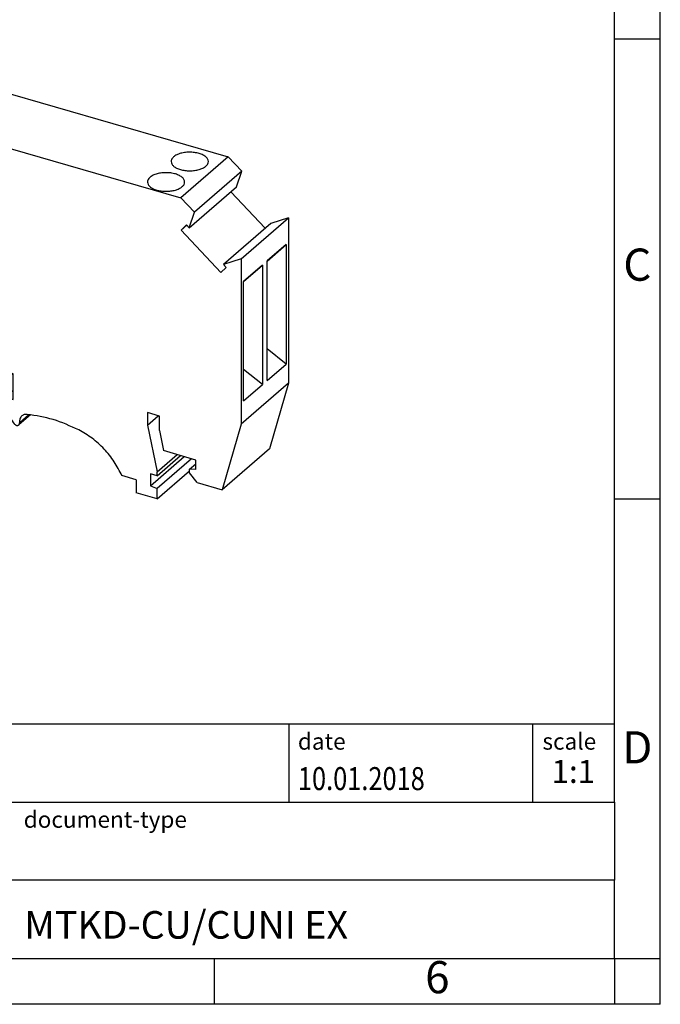
# Model space of a CAD drawing. Units: millimetres. Extents: x -224 to 73, y -5 to 205.
# Drawn here: x 3 to 73, y -5 to 102 of the extents above; entities that cross this region are included whole.
import ezdxf

# ---------------------------------------------------------------- set-up
doc = ezdxf.new("R2010")
doc.units = ezdxf.units.MM
doc.layers.add('1', color=7, linetype='Continuous')
doc.styles.add('CONVERTER_11', font='txt.shx', dxfattribs={"width": 0.9})
doc.styles.add('CONVERTER_12', font='txt.shx', dxfattribs={"width": 0.81})
doc.styles.add('CONVERTER_13', font='txt.shx', dxfattribs={"width": 0.72})

# ---------------------------------------------------------------- blocks, each defined once
blk = doc.blocks.new('MTKD___-select__1', base_point=(-12.64459026262519, 49.81864307681421))
at = {"color": 7, "linetype": 'Continuous'}
for p, q in [((-0.93444782893135, 94.85010703276191), (-6.08444782893136, 90.39007620327206)), ((-2.42094934139079, 94.11784079148148), (-0.93444782893135, 94.85010703276191)), ((-0.93444782893135, 94.85010703276191), (26.0855447691431, 87.05010703276194)), ((-7.57094934139081, 89.65780996199162), (-2.42094934139079, 94.11784079148148)), ((-7.49459026259858, 91.98905016565158), (-12.6445902625986, 87.52901933616171)), ((-6.20900837958611, 90.83728543336912), (-7.49459026259858, 91.98905016565158)), ((-7.57094934139081, 89.65780996199162), (-6.08444782893136, 90.39007620327206)), ((-6.08444782893136, 90.39007620327206), (20.93554476914309, 82.59007620327208)), ((-7.57094934139081, 89.65780996199162), (-6.9923581931987, 87.62943079661001)), ((-10.71164164757762, 85.79727274458828), (-7.31004265162373, 88.74314388857199)), ((-12.64459026259858, 69.16094792222755), (-12.6445902625986, 87.52901933616171)), ((-10.71164164757762, 85.79727274458828), (-12.6445902625986, 87.52901933616171)), ((-10.43970700871793, 84.75529844783883), (-7.01783069084874, 87.71873026772192)), ((-6.12329088964485, 86.88161031555195), (-10.43970700871793, 84.75529844783883)), ((-6.9923581931987, 87.62943079661001), (-6.69379186085176, 87.7765077044558)), ((-6.69379186085176, 87.7765077044558), (-6.12329088964485, 86.88161031555195)), ((26.0855447691431, 87.05010703276194), (20.93554476914309, 82.59007620327208)), ((27.5720462816024, 85.4596087431124), (26.0855447691431, 87.05010703276194)), ((-11.01020797992469, 85.65019583674241), (-10.71164164757762, 85.79727274458828)), ((-10.43970700871793, 84.75529844783883), (-11.01020797992469, 85.65019583674241)), ((27.5720462816024, 85.4596087431124), (22.42204628160239, 80.99957791362252)), ((26.99345513341029, 83.76527933289009), (27.5720462816024, 85.4596087431124)), ((21.8434551334103, 79.30524850340022), (26.99345513341029, 83.76527933289009)), ((22.42204628160239, 80.99957791362252), (20.93554476914309, 82.59007620327208)), ((26.3860478211605, 83.2392491700373), (30.1053312755395, 79.25976181443752)), ((21.8434551334103, 79.30524850340022), (22.42204628160239, 80.99957791362252)), ((27.4956872028102, 75.94151933616179), (32.64568720281019, 80.40155016565166)), ((32.64568720281019, 80.40155016565166), (30.7127385877892, 79.78579197729016)), ((32.64568720281019, 80.40155016565166), (32.64568720281019, 62.39798261692368)), ((21.54488880106329, 79.62470276359751), (20.9743878298564, 79.05918426399293)), ((20.9743878298564, 79.05918426399293), (21.5817951421063, 79.58521442684574)), ((21.54488880106329, 79.62470276359751), (21.8434551334103, 79.30524850340022)), ((30.7127385877892, 79.78579197729016), (25.5627385877892, 75.3257611478003)), ((20.9743878298564, 79.05918426399293), (25.29080394892949, 74.44078838799852)), ((30.33318720281019, 75.69930670711543), (32.38318720281019, 77.48120689172235)), ((32.38318720281019, 77.48120689172235), (30.33318720281019, 75.70585481396425)), ((32.38318720281019, 77.48120689172235), (32.38318720281019, 64.49082583495576)), ((25.29080394892949, 74.44078838799852), (25.86130492013619, 75.0063068876029)), ((27.4956872028102, 75.94151933616179), (25.5627385877892, 75.3257611478003)), ((25.86130492013619, 75.0063068876029), (25.5627385877892, 75.3257611478003)), ((27.4956872028102, 75.94151933616179), (27.4956872028102, 57.93795178743382)), ((27.75818720281019, 73.4692912923705), (29.8081872028102, 75.25119147697743)), ((29.8081872028102, 75.25119147697743), (27.75818720281019, 73.47583939921932)), ((29.8081872028102, 75.25119147697743), (29.8081872028102, 62.26081042021083)), ((30.33318720281019, 62.71547375719767), (30.33318720281019, 75.70585481396425)), ((27.75818720281019, 60.48545834245274), (27.75818720281019, 73.47583939921932)), ((-7.7082454610274, 67.73594792222758), (-12.64459026259858, 69.16094792222755)), ((-8.96398229651471, 67.66543522033518), (-8.58898229651473, 67.99019474675451)), ((-8.96398229651471, 59.00518118249094), (-8.96398229651471, 67.66543522033518)), ((-4.87201226087248, 66.4841852195382), (-8.96398229651471, 67.66543522033518)), ((-7.7082454610274, 68.21226189430885), (-4.87201226363331, 67.39351189430884)), ((-7.7082454610274, 67.73594792222758), (-7.7082454610274, 68.21226189430885)), ((-7.7082454610274, 67.73594792222758), (-7.29574546102755, 68.09318340128854)), ((-7.62164292064884, 65.76239076371257), (-7.62164292064884, 64.76646154936047)), ((-3.80132352286198, 64.35645065603673), (-7.62164292064884, 65.76239076371257)), ((-6.81459632868415, 65.46538440003954), (-7.62164292064884, 64.76646154936047)), ((32.38318720281019, 64.49082583495576), (30.33318720281019, 66.14495803901276)), ((-8.96398229651473, 64.93140991856578), (-12.45435570282977, 61.90865787996267)), ((-9.67987883090889, 64.24583724331788), (-8.96398229651471, 64.45249877170934)), ((-7.62164292064884, 64.76646154936047), (-6.66901497648595, 63.27902598406224)), ((-7.47008847498655, 61.69162263611493), (-4.21655713705967, 64.5092634267684)), ((-4.94072495789008, 64.77576904527336), (-6.66901497648595, 63.27902598406224)), ((-6.66901497648595, 62.67280820141315), (-4.4494792062594, 64.5949825630376)), ((-3.55132352286191, 63.85126917049566), (-3.80132352286198, 64.35645065603673)), ((30.33318720281019, 62.71547375719767), (32.38318720281019, 64.49082583495576)), ((-10.17987883089556, 63.81282454139876), (-8.96398229651471, 64.16382363711452)), ((-6.66901497648595, 62.67280820141315), (-6.66901497648595, 63.27902598406224)), ((-3.59729877818033, 63.94417256161518), (-6.66669590446277, 61.28599667595162)), ((1.47162381908778, 62.4012691704957), (-3.55132352286191, 63.85126917049566)), ((1.47162381908778, 62.4012691704957), (1.84290511119797, 63.67973013957835)), ((2.67162381908777, 63.44049965503703), (1.47162381908778, 62.4012691704957)), ((2.7057100194806, 63.4306598165508), (1.84290511119797, 63.67973013957835)), ((2.7057100194806, 60.64418456948587), (2.7057100194806, 63.4306598165508)), ((29.8081872028102, 62.26081042021083), (27.75818720281019, 63.91494262426784)), ((-9.20097909553529, 62.34498848995892), (-11.27597909553529, 60.54798577710621)), ((-9.27055215692192, 61.48968389534366), (-9.27055215692194, 62.28473645137903)), ((-7.556691015365, 62.75585312065626), (-7.47008847498655, 61.69162263611493)), ((-6.66901497648595, 62.67280820141315), (-7.556691015365, 62.75585312065626)), ((32.64568720281019, 62.39798261692368), (27.4956872028102, 57.93795178743382)), ((27.75818720281019, 60.48545834245274), (29.8081872028102, 62.26081042021083)), ((32.64568720281019, 62.39798261692368), (30.57558682215469, 55.26984932556013)), ((-12.64459026259858, 58.76864307681429), (-12.64459026262519, 61.45332182855373)), ((-11.34555215692193, 59.69268118249094), (-9.27055215692192, 61.48968389534366)), ((-9.27055215692192, 61.48968389534366), (-8.96398229651473, 61.4011847996279)), ((-3.09564273111165, 61.967239694052), (-8.24564273111164, 57.50720886456214)), ((-7.47008847498655, 61.69162263611493), (-6.66669590446277, 61.28599667595162)), ((2.7057100194806, 61.60580979023192), (1.87291814939471, 60.88459087467238)), ((-11.34555215692193, 60.49737432661493), (-11.34555215692193, 59.69268118249094)), ((1.87291814939471, 60.88459087467238), (2.7057100194806, 60.64418456948587)), ((-11.34555215692193, 59.69268118249094), (-8.96398229651471, 59.00518118249094)), ((4.59404001342095, 58.98053604568582), (3.31398164927757, 57.87197298401089)), ((17.2982380732484, 59.21815981655082), (17.2982380732484, 57.85470493739761)), ((18.59727617892497, 58.84315981655085), (17.2982380732484, 59.21815981655082)), ((-12.64459026259858, 58.76864307681429), (-8.25295828316284, 57.50088812405978)), ((17.2982380732484, 57.85470493739761), (18.47902463550891, 58.87729609676254)), ((17.2982380732484, 57.85470493739761), (18.35911919288432, 52.76312944968129)), ((18.59727617892497, 57.25670690110608), (18.59727617892497, 58.84315981655085)), ((27.4956872028102, 57.93795178743382), (25.4255868221546, 50.80981849607026)), ((18.59727617892497, 57.25670690110608), (19.05193951591181, 55.07460312065619)), ((18.35911919288432, 52.76312944968129), (20.5341191928844, 54.64673470291247)), ((22.5809930363334, 54.05585312065621), (19.05193951591181, 55.07460312065619)), ((30.57558682215469, 55.26984932556013), (25.4255868221546, 50.80981849607026)), ((17.62299759966756, 51.24357864211241), (21.2979975996676, 54.42622200102025)), ((18.35911919288432, 52.33011674778906), (20.9091191928844, 54.53848152743942)), ((22.10341267114519, 54.19371869685675), (18.35911919288432, 50.95106542545842)), ((21.88817271330579, 53.04341755535802), (22.5809930363334, 53.64341755535799)), ((22.5809930363334, 53.01662263611489), (22.5809930363334, 54.05585312065621)), ((17.62299759966756, 52.54261674778907), (17.62299759966756, 51.24357864211241)), ((18.35911919288432, 52.33011674778906), (17.62299759966756, 52.54261674778907)), ((18.35911919288432, 49.81864307681421), (21.88817271330579, 52.87489307681415)), ((18.35911919288432, 52.33011674778906), (18.35911919288432, 52.76312944968129)), ((21.88817271330579, 52.653706123655), (21.88817271330579, 53.04341755535802)), ((22.5809930363334, 53.01662263611489), (21.88817271330579, 53.04341755535802)), ((22.71089684690109, 51.59348199005977), (21.88817271330579, 52.653706123655)), ((16.06415187285558, 51.91008499305852), (14.52787782732966, 52.35356910992523)), ((16.06415187285558, 51.91008499305852), (16.06415187285558, 50.48114307681419)), ((22.71089684690109, 51.59348199005977), (25.4255868221546, 50.80981849607026)), ((18.35911919288432, 49.81864307681421), (16.06415187285558, 50.48114307681419)), ((17.62299759966756, 51.24357864211241), (18.35911919288432, 50.95106542545842)), ((18.35911919288432, 49.81864307681421), (18.35911919288432, 50.95106542545842))]:
    blk.add_line(p, q, dxfattribs=at)
at = {"color": 2, "linetype": 'Continuous'}
for p, q in [((-4.87201226087248, 66.4841852195382), (-4.4220122632389, 66.87389664919182)), ((-9.67987883090889, 64.24583724331788), (-10.17987883089556, 63.81282454139876)), ((3.39600415311834, 58.11683280611282), (4.41772810940759, 59.00167170791445))]:
    blk.add_line(p, q, dxfattribs=at)
at = {"color": 7, "linetype": 'Continuous'}
for points, knots in [([(-1.268916758465053, 93.4455491961198), (-1.343156729160092, 93.39936761481026), (-1.482432293776563, 93.31273009370561), (-1.644572351461001, 93.14689881920509), (-1.753638523218346, 92.96722556137505), (-1.767928494141004, 92.83795200642086), (-1.774769077199693, 92.77606892708529)], [0, 0, 0, 0, 0.2613020966377826, 0.4902076177609134, 0.6914900299297663, 0.8763228990569779, 0.8763228990569779, 0.8763228990569779, 0.8763228990569779]), ([(2.275230922800304, 92.77606892708529), (2.262285004955698, 92.85967670110998), (2.234463535861605, 93.03935420442312), (2.0364635307856, 93.27131447433183), (1.754891841795435, 93.46845139951091), (1.387075243459483, 93.6254554827376), (0.9577133271973686, 93.73506654833184), (0.488335163504633, 93.79116294862179), (0.0054077106799573, 93.79119173900169), (-0.4627621471986337, 93.73272013409482), (-0.8944367014410496, 93.62750889251868), (-1.148845951563466, 93.50389155224269), (-1.268916758465053, 93.4455491961198)], [0, 0, 0, 0, 0.2496219232184994, 0.5364506538349599, 0.8793914360069901, 1.27965538713512, 1.727204422627998, 2.205400464967191, 2.694085204904205, 3.171992984033327, 3.618996102227107, 4.01852452669352, 4.01852452669352, 4.01852452669352, 4.01852452669352]), ([(-1.774769077199693, 92.77606892708529), (-1.759339036451295, 92.68533448605766), (-1.72585287893044, 92.48842340444068), (-1.493675530510417, 92.24192231961499), (-1.16916138800742, 92.03775368857072), (-0.7492847791794331, 91.88272877831342), (-0.2666706417933908, 91.78548472534584), (0.2502309228003129, 91.75232757483656), (0.7671324873940162, 91.7854847253458), (1.249746624780059, 91.88272877831346), (1.669623233608044, 92.03775368857066), (1.994137376111043, 92.24192231961496), (2.226314724531058, 92.48842340444071), (2.259800882051909, 92.68533448605767), (2.275230922800304, 92.77606892708529)], [0, 0, 0, 0, 0.270986177089625, 0.5880918276442331, 0.9721936770342349, 1.421392076129521, 1.92014796372045, 2.445390690127928, 2.970633416535406, 3.469389304126336, 3.918587703221622, 4.302689552611624, 4.619795203166227, 4.89078138025585, 4.89078138025585, 4.89078138025585, 4.89078138025585]), ([(-3.843916758465056, 91.21553378137486), (-3.918156729160096, 91.16935220006533), (-4.057432293776569, 91.08271467896066), (-4.219572351461004, 90.91688340446021), (-4.328638523218348, 90.73721014663008), (-4.342928494141007, 90.60793659167592), (-4.349769077199696, 90.54605351234036)], [0, 0, 0, 0, 0.2613020966377748, 0.4902076177609049, 0.691490029929758, 0.8763228990569696, 0.8763228990569696, 0.8763228990569696, 0.8763228990569696]), ([(-0.2997690771996986, 90.54605351234036), (-0.312714995044303, 90.62966128636505), (-0.3405364641383951, 90.80933878967824), (-0.5385364692144121, 91.04129905958688), (-0.8201081582045557, 91.23843598476599), (-1.187924756540513, 91.39544006799272), (-1.61728667280263, 91.50505113358687), (-2.086664836495364, 91.56114753387685), (-2.569592289320043, 91.56117632425676), (-3.037762147198636, 91.50270471934995), (-3.469436701441059, 91.39749347777374), (-3.72384595156347, 91.27387613749778), (-3.843916758465056, 91.21553378137486)], [0, 0, 0, 0, 0.2496219232184995, 0.5364506538349487, 0.8793914360069822, 1.279655387135112, 1.727204422627985, 2.205400464967179, 2.694085204904199, 3.171992984033322, 3.618996102227102, 4.018524526693527, 4.018524526693527, 4.018524526693527, 4.018524526693527]), ([(-4.349769077199696, 90.54605351234036), (-4.334339036451297, 90.45531907131273), (-4.300852878930436, 90.25840798969575), (-4.068675530510426, 90.01190690487006), (-3.744161388007425, 89.80773827382578), (-3.324284779179442, 89.6527133635685), (-2.841670641793402, 89.5554693106009), (-2.3247690771997, 89.52231216009162), (-1.807867512605994, 89.55546931060087), (-1.325253375219958, 89.6527133635685), (-0.9053767663919723, 89.80773827382579), (-0.5808626238889736, 90.01190690487003), (-0.3486852754689522, 90.25840798969575), (-0.3151991179480959, 90.45531907131273), (-0.2997690771996986, 90.54605351234036)], [0, 0, 0, 0, 0.2709861770896113, 0.58809182764423, 0.9721936770342312, 1.421392076129512, 1.920147963720436, 2.44539069012792, 2.970633416535398, 3.469389304126324, 3.91858770322161, 4.302689552611612, 4.619795203166221, 4.890781380255846, 4.890781380255846, 4.890781380255846, 4.890781380255846]), ([(20.0187705407558, 86.89968022802283), (19.97728217916139, 86.84073206319852), (19.89796023098771, 86.72802853670905), (19.88300100056126, 86.5912887039533), (19.8758660174113, 86.52606892708529)], [0, 0, 0, 0, 0.212276806142897, 0.4058539051905026, 0.4058539051905026, 0.4058539051905026, 0.4058539051905026]), ([(23.9258660174113, 86.52606892708529), (23.90844960151336, 86.62204121647571), (23.87037713075482, 86.83183758783821), (23.61166484909161, 87.0881465790458), (23.25461611224688, 87.2963068200286), (22.79603485257159, 87.44802147394611), (22.27532061464697, 87.53385707527336), (21.72707864063684, 87.54718826660906), (21.19059453787498, 87.48826255886081), (20.70882023184577, 87.35719727157111), (20.30052620228505, 87.17641553200585), (20.10662728250926, 86.98597153413407), (20.0187705407558, 86.89968022802283)], [0, 0, 0, 0, 0.2867596281342783, 0.6268593937916769, 1.042292327061831, 1.528120211832237, 2.063944777714073, 2.621267400142729, 3.168562863187935, 3.675690469423991, 4.118588858825277, 4.48553353778391, 4.48553353778391, 4.48553353778391, 4.48553353778391]), ([(19.8758660174113, 86.52606892708529), (19.8912960581597, 86.43533448605768), (19.92478221568055, 86.23842340444068), (20.15695956410055, 85.99192231961499), (20.48147370660355, 85.78775368857069), (20.90135031543154, 85.63272877831346), (21.3839644528176, 85.53548472534581), (21.90086601741129, 85.50232757483656), (22.417767582005, 85.53548472534582), (22.90038171939104, 85.63272877831345), (23.32025832821901, 85.78775368857067), (23.64477247072199, 85.99192231961504), (23.87694981914203, 86.23842340444065), (23.9104359766629, 86.4353344860577), (23.9258660174113, 86.52606892708529)], [0, 0, 0, 0, 0.2709861770896246, 0.5880918276442171, 0.9721936770342123, 1.421392076129526, 1.920147963720447, 2.445390690127931, 2.970633416535408, 3.469389304126333, 3.918587703221606, 4.3026895526116, 4.619795203166206, 4.890781380255835, 4.890781380255835, 4.890781380255835, 4.890781380255835]), ([(17.44377054075581, 84.6696648132779), (17.40228217916138, 84.61071664845358), (17.32296023098769, 84.49801312196414), (17.30800100056124, 84.36127328920834), (17.30086601741128, 84.29605351234035)], [0, 0, 0, 0, 0.2122768061429131, 0.4058539051905327, 0.4058539051905327, 0.4058539051905327, 0.4058539051905327]), ([(21.35086601741129, 84.29605351234035), (21.33344960151335, 84.39202580173077), (21.29537713075482, 84.60182217309324), (21.03666484909162, 84.85813116430091), (20.67961611224688, 85.06629140528364), (20.22103485257159, 85.21800605920122), (19.70032061464697, 85.30384166052842), (19.15207864063684, 85.31717285186411), (18.61559453787497, 85.2582471441159), (18.13382023184575, 85.12718185682621), (17.72552620228503, 84.94640011726091), (17.53162728250928, 84.75595611938918), (17.44377054075581, 84.6696648132779)], [0, 0, 0, 0, 0.2867596281342891, 0.6268593937916853, 1.042292327061842, 1.528120211832244, 2.063944777714079, 2.621267400142731, 3.168562863187953, 3.675690469424016, 4.118588858825303, 4.485533537783915, 4.485533537783915, 4.485533537783915, 4.485533537783915]), ([(17.30086601741128, 84.29605351234035), (17.31629605815968, 84.20531907131272), (17.34978221568054, 84.00840798969574), (17.58195956410055, 83.76190690487009), (17.90647370660355, 83.55773827382576), (18.32635031543153, 83.40271336356851), (18.80896445281758, 83.30546931060088), (19.32586601741129, 83.27231216009164), (19.842767582005, 83.30546931060088), (20.32538171939104, 83.4027133635685), (20.74525832821901, 83.55773827382578), (21.06977247072199, 83.7619069048701), (21.30194981914203, 84.00840798969574), (21.33543597666288, 84.20531907131274), (21.35086601741129, 84.29605351234035)], [0, 0, 0, 0, 0.2709861770896109, 0.5880918276442146, 0.9721936770342218, 1.421392076129502, 1.92014796372043, 2.445390690127932, 2.970633416535409, 3.469389304126334, 3.918587703221604, 4.30268955261159, 4.619795203166207, 4.890781380255821, 4.890781380255821, 4.890781380255821, 4.890781380255821]), ([(-4.872012263633309, 67.39351189430884), (-4.828267073537176, 67.37706752902878), (-4.738501193154864, 67.34332339370513), (-4.622125968834294, 67.25318518498374), (-4.524548093303494, 67.14130164736494), (-4.454359214879935, 67.01276309568304), (-4.416519744236666, 66.8778485620465), (-4.41545190184414, 66.74732625133636), (-4.449590784771398, 66.62774967209867), (-4.502563060060352, 66.57004355308626), (-4.528319086511615, 66.54198586066232)], [0, 0, 0, 0, 0.1395410214354952, 0.2863405880729999, 0.435753338483517, 0.582546185930213, 0.7220751137398247, 0.8514774427330519, 0.9708190156282162, 1.083757557813943, 1.083757557813943, 1.083757557813943, 1.083757557813943]), ([(-4.528319086511615, 66.54198586066232), (-4.551268224276482, 66.52526468129555), (-4.597935236287965, 66.49126222469836), (-4.68428433310274, 66.46714937974268), (-4.777768221796083, 66.46245221551273), (-4.839955438483444, 66.47679279944153), (-4.872012260872481, 66.4841852195382)], [0, 0, 0, 0, 0.0845803134767854, 0.1719938189345565, 0.2643387365433635, 0.3625878606907911, 0.3625878606907911, 0.3625878606907911, 0.3625878606907911]), ([(-9.200979095535288, 62.34498848995892), (-9.15748592037175, 62.39217365673114), (-9.068106525806925, 62.48914019232849), (-9.008871938803255, 62.68964914840016), (-9.00800033921923, 62.90899388298744), (-9.06828198610324, 63.13660148667837), (-9.182847391543163, 63.35448084443178), (-9.343329845587087, 63.54715347488188), (-9.537906322903403, 63.70089484317785), (-9.751899871389387, 63.80198337418389), (-9.972094232064617, 63.84980493013611), (-10.11250066251512, 63.82481615137287), (-10.17987883089556, 63.81282454139876)], [0, 0, 0, 0, 0.1903593450409787, 0.3911925269343727, 0.608609001486265, 0.8429452322480246, 1.089758184409855, 1.341621121269908, 1.590005508786317, 1.827136034053807, 2.047865756990458, 2.251517937108616, 2.251517937108616, 2.251517937108616, 2.251517937108616]), ([(-3.095642731111653, 61.967239694052), (-2.879307197877091, 62.17665876553934), (-2.442484041477342, 62.59951627944024), (-2.15641262042336, 63.13607853889484), (-2.012017330728284, 63.40690974829886)], [0, 0, 0, 0, 0.8972791350271068, 1.811779653930929, 1.811779653930929, 1.811779653930929, 1.811779653930929]), ([(-12.45435570282977, 61.90865787996267), (-12.48300094162944, 61.8801410921107), (-12.54096982728235, 61.82243212959806), (-12.59992761801113, 61.71128828231127), (-12.63799278784749, 61.58675401189417), (-12.64235455788447, 61.49853846639016), (-12.64459026262519, 61.45332182855373)], [0, 0, 0, 0, 0.1206520291163128, 0.2441615189900519, 0.3728551532218864, 0.5081863407412018, 0.5081863407412018, 0.5081863407412018, 0.5081863407412018]), ([(-11.27597909553529, 60.54798577710621), (-11.22791798668127, 60.60167266024865), (-11.12857248237981, 60.71264703412481), (-11.0757092096588, 60.94506580384193), (-11.0956477371719, 61.19480723891565), (-11.18980741135619, 61.44702151204022), (-11.34669556537407, 61.67733160777962), (-11.55223085040953, 61.86551205223641), (-11.78840686006688, 61.9947365710895), (-12.03273841573609, 62.0501479433451), (-12.27032523628788, 62.03102955376144), (-12.39435359625592, 61.9485564866096), (-12.45435570282977, 61.90865787996267)], [0, 0, 0, 0, 0.2131868451857416, 0.4406714182693365, 0.6895572016139184, 0.9581437233644445, 1.238214278496536, 1.518284833628621, 1.786871355379147, 2.035757138723727, 2.26324171180516, 2.476428556985345, 2.476428556985345, 2.476428556985345, 2.476428556985345]), ([(-8.245642731111644, 57.50720886456214), (-8.007911552044828, 57.74387030667802), (-7.526820069385887, 58.22279700650984), (-7.037491672197558, 59.14516355849854), (-6.721530492127299, 60.17865355934713), (-6.685277849051054, 60.91074822766568), (-6.66669590446277, 61.28599667595162)], [0, 0, 0, 0, 1.001302725291379, 2.026314872504065, 3.094342678236778, 4.21744768131572, 4.21744768131572, 4.21744768131572, 4.21744768131572]), ([(-11.34555215692193, 60.49737432661493), (-11.33340230471883, 60.50508579461454), (-11.30914058478944, 60.52048464563151), (-11.28702138136024, 60.53882829813617), (-11.27597909553529, 60.54798577710621)], [0, 0, 0, 0, 0.0431231433509043, 0.0861115098997667, 0.0861115098997667, 0.0861115098997667, 0.0861115098997667]), ([(1.872918149394707, 60.88459087467238), (1.85336738622676, 60.6436625268162), (1.812873163455847, 60.14464314160287), (1.992610805949362, 59.38653853113924), (2.316419068975045, 58.64016124523171), (2.652850766843568, 58.20221524792294), (2.823413584161301, 57.98018712311926)], [0, 0, 0, 0, 0.7211926579274341, 1.493759948883109, 2.307607926161445, 3.14448699097973, 3.14448699097973, 3.14448699097973, 3.14448699097973]), ([(4.234590049245455, 59.02117021705465), (4.178614078416828, 59.02406012132172), (4.069194966456835, 59.02970915128199), (3.910169183067677, 58.99987204525202), (3.763807894015646, 58.94370277729423), (3.682368425633229, 58.88196200428678), (3.642071664640753, 58.85141227241866)], [0, 0, 0, 0, 0.1676014956986877, 0.3276192723756918, 0.4818199683816757, 0.6328501322470856, 0.6328501322470856, 0.6328501322470856, 0.6328501322470856]), ([(9.838143347918006, 57.32391233924817), (8.919224969354627, 57.74613956121709), (7.128544012526667, 58.56892670257476), (5.182155972351467, 58.87309235205663), (4.234590049245455, 59.02117021705465)], [0, 0, 0, 0, 3.017382863901034, 5.879923767077655, 5.879923767077655, 5.879923767077655, 5.879923767077655]), ([(2.823413584161301, 57.98018712311926), (2.84761637026903, 57.95494703547521), (2.89533407328216, 57.90518423092249), (2.981870598934242, 57.85161759775568), (3.072584847065224, 57.81852449433867), (3.162489347559935, 57.810184299244), (3.247291650572842, 57.82546410967221), (3.292108233181466, 57.8567186977108), (3.313981649277565, 57.87197298401089)], [0, 0, 0, 0, 0.1045567286508091, 0.2061418007536325, 0.3022745471528936, 0.391659036175806, 0.4747389888149767, 0.5539452715655634, 0.5539452715655634, 0.5539452715655634, 0.5539452715655634]), ([(3.313981649277565, 57.87197298401089), (3.32871993253593, 57.88701075510939), (3.35866611925523, 57.91756548140994), (3.386129091009032, 57.97793955182232), (3.400507697226999, 58.04558916426311), (3.39753521353848, 58.09261233346231), (3.396004153118341, 58.11683280611282)], [0, 0, 0, 0, 0.0627418998187202, 0.1274830534601828, 0.1957283673663249, 0.2682168887433463, 0.2682168887433463, 0.2682168887433463, 0.2682168887433463]), ([(3.642071664640753, 58.85141227241866), (3.597856813965875, 58.80629895820508), (3.508018229120935, 58.71463479617407), (3.425629324245829, 58.5335125724763), (3.382493491485627, 58.33056373375647), (3.391410971841416, 58.18949422432572), (3.396004153118341, 58.11683280611282)], [0, 0, 0, 0, 0.1882257032866061, 0.3824491697457513, 0.5871851159400754, 0.8046506808534175, 0.8046506808534175, 0.8046506808534175, 0.8046506808534175]), ([(-8.25295828316284, 57.50088812405978), (-8.25173811518906, 57.50194052910911), (-8.249297793019345, 57.50404535373579), (-8.24686108048572, 57.5061543561136), (-8.245642731111644, 57.50720886456214)], [0, 0, 0, 0, 0.0048339721538669, 0.0096679415087319, 0.0096679415087319, 0.0096679415087319, 0.0096679415087319]), ([(14.52787782732966, 52.35356910992523), (14.26538620889566, 52.87040598137653), (13.73625024993094, 53.91225625667711), (12.62100647928819, 55.2736075157215), (11.33397145478577, 56.46122642618531), (10.33237217961959, 57.03887675232), (9.838143347918006, 57.32391233924817)], [0, 0, 0, 0, 1.734332512142378, 3.496102770330051, 5.248263722047785, 6.955041200774792, 6.955041200774792, 6.955041200774792, 6.955041200774792])]:
    blk.add_open_spline(points, degree=3, knots=knots, dxfattribs=at)
blk = doc.blocks.new('AllgSicht1', base_point=(10.00054799999965, 71.9625))
blk.add_blockref('MTKD___-select__1', (-12.64459026262519, 49.81864307681421))
blk = doc.blocks.new('_rahmen', base_point=(68.08652351123412, -5.14879958027791))
at = {"layer": '1', "color": 6, "linetype": 'Continuous'}
for p, q in [((68.08652351123452, 99.85120041972212), (68.08652351123331, 149.8512004197222)), ((68.08652351123501, 49.85120041972232), (68.08652351123452, 99.85120041972212)), ((68.08652351123581, 16.8512004197222), (68.08652351123501, 49.85120041972232)), ((-61.45828101551589, 25.3512004197222), (68.08652351123581, 25.3512004197222)), ((-25.05828101551597, 16.8512004197222), (68.08652351123581, 16.8512004197222)), ((68.08652351123581, 16.8512004197222), (68.08652351123541, 8.3512004197222)), ((68.08652351123412, -0.1487995802778), (68.08652351123541, 8.3512004197222)), ((-25.05828101551597, -0.14879958027791), (24.58652351123411, -0.1487995802778)), ((24.58652351123411, -0.1487995802778), (68.08652351123412, -0.1487995802778))]:
    blk.add_line(p, q, dxfattribs=at)
at = {"layer": '1', "color": 2, "linetype": 'Continuous'}
for p, q in [((73.08652351123311, 99.85120041972212), (73.08652351123311, 149.8512004197222)), ((68.08652351123452, 99.85120041972212), (73.08652351123311, 99.85120041972212)), ((73.08652351123311, 49.85120041972232), (73.08652351123311, 99.85120041972212)), ((68.08652351123501, 49.85120041972232), (73.08652351123311, 49.85120041972232)), ((73.08652351123311, -0.1487995802778), (73.08652351123311, 49.85120041972232)), ((24.58652351123411, -5.14879958027791), (24.58652351123411, -0.1487995802778)), ((68.08652351123412, -0.1487995802778), (68.08652351123412, -5.14879958027791)), ((68.08652351123412, -0.1487995802778), (73.08652351123311, -0.1487995802778)), ((73.08652351123311, -5.14879958027791), (73.08652351123311, -0.1487995802778)), ((24.58652351123411, -5.14879958027791), (-25.4134764887659, -5.14879958027791)), ((68.08652351123412, -5.14879958027791), (24.58652351123411, -5.14879958027791)), ((73.08652351123311, -5.14879958027791), (68.08652351123412, -5.14879958027791))]:
    blk.add_line(p, q, dxfattribs=at)
at = {"layer": '1', "color": 7, "linetype": 'Continuous'}
for p, q in [((32.668115229557, 25.3512004197222), (32.668115229557, 16.8512004197222)), ((59.16811522955661, 25.3512004197222), (59.16811522955661, 16.8512004197222)), ((68.08652351123541, 8.3512004197222), (-25.05828101551597, 8.3512004197222))]:
    blk.add_line(p, q, dxfattribs=at)
at = {"layer": '1', "color": 3, "style": 'CONVERTER_12', "width": 0.81}
blk.add_text('10.01.2018', height=2.5, dxfattribs=at).set_placement((33.668115229557, 18.1512004197221))
at = {"layer": '1', "color": 7, "attachment_point": 5, "line_spacing_factor": 1.20048019207683}
for s, insert, char_height, style in [('C', (70.58652351123311, 74.85120041972411), 3.5, 'CONVERTER_11'), ('D', (70.58652351123311, 22.3512004197222), 3.5, 'CONVERTER_11'), ('MTKD-CU/CUNI EX', (21.51412124785961, 3.10120041972243), 3, 'CONVERTER_12'), ('6', (48.83652351123331, -2.64879958027791), 3.5, 'CONVERTER_11')]:
    blk.add_mtext(s, dxfattribs=dict(at, insert=insert, char_height=char_height, style=style))
at = {"layer": '1', "color": 2, "char_height": 1.8, "attachment_point": 1, "style": 'CONVERTER_11'}
for s, insert, line_spacing_factor in [('date', (33.668115229557, 24.35120041972212), 1.32052821128451), ('scale', (60.26811522955683, 24.3512004197222), 1.20048019207683), ('document-type', (3.84171898448412, 15.85120041972212), 1.20048019207683)]:
    blk.add_mtext(s, dxfattribs=dict(at, insert=insert, line_spacing_factor=line_spacing_factor))
at = {"layer": '1', "color": 3, "insert": (63.62731937039642, 18.1512004197223), "char_height": 2.5, "attachment_point": 8, "line_spacing_factor": 1.32052821128451, "style": 'CONVERTER_13'}
blk.add_mtext('1:1', dxfattribs=at)
blk = doc.blocks.new('_punkt', base_point=(68.08652351123412, -0.1487995802778))
at = {"layer": '1', "color": 2, "linetype": 'Continuous'}
for q in [(73.08652351123311, -0.1487995802778), (68.08652351123412, -5.14879958027791)]:
    blk.add_line((68.08652351123412, -0.1487995802778), q, dxfattribs=at)
blk = doc.blocks.new('A4I_CS', base_point=(68.08652351123412, -5.14879958027791))
at = {"layer": '1'}
for name, p in [('_rahmen', (68.08652351123412, -5.14879958027791)), ('_punkt', (68.08652351123412, -0.1487995802778))]:
    blk.add_blockref(name, p, dxfattribs=at)
blk = doc.blocks.new('1')
for name, p in [('A4I_CS', (68.08652351123412, -5.14879958027791)), ('AllgSicht1', (10.00054799999965, 71.9625))]:
    blk.add_blockref(name, p)

msp = doc.modelspace()

# ---------------------------------------------------------------- block references
at = {"layer": '1'}
msp.add_blockref('1', (0, 0), dxfattribs=at)

doc.saveas('drawing.dxf')
